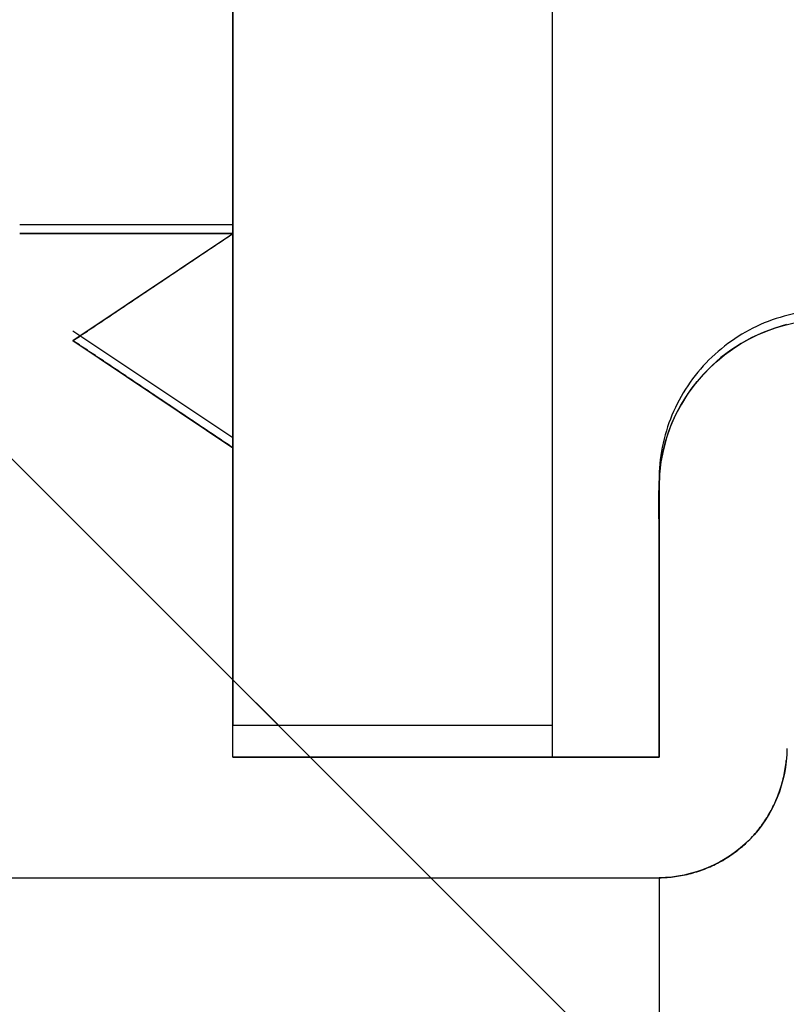
# Model space of a CAD drawing. Units: millimetres. Extents: x -3297 to 167, y -4867 to -1224.
# Drawn here: x -1657 to -1654, y -1627 to -1623 of the extents above; entities that cross this region are included whole.
import ezdxf

# ---------------------------------------------------------------- set-up
doc = ezdxf.new("R2010")
doc.units = ezdxf.units.MM
for name, color, linetype in [('99010501_RIV-TI_', 7, 'Continuous'), ('Default', 7, 'Continuous'), ('FRAME_RECHTS', 7, 'Continuous')]:
    doc.layers.add(name, color=color, linetype=linetype)

# ---------------------------------------------------------------- blocks, each defined once
blk = doc.blocks.new('SE4')
at = {"layer": '99010501_RIV-TI_', "linetype": 'Continuous', "lineweight": 0}
h = blk.add_hatch(dxfattribs=at)
h.set_pattern_fill('ANSI32', angle=90, style=0)
edge = h.paths.add_edge_path()
edge.add_line((150, 27.959), (149, 27.959))
edge.add_line((149, 27.959), (148.9843, 27.9589))
edge.add_line((148.9843, 27.9589), (148.9685, 27.9585))
edge.add_line((148.9685, 27.9585), (148.9528, 27.9579))
edge.add_line((148.9528, 27.9579), (148.9371, 27.957))
edge.add_line((148.9371, 27.957), (148.9214, 27.9559))
edge.add_line((148.9214, 27.9559), (148.9057, 27.9545))
edge.add_line((148.9057, 27.9545), (148.89, 27.9528))
edge.add_line((148.89, 27.9528), (148.8743, 27.951))
edge.add_line((148.8743, 27.951), (148.8587, 27.9488))
edge.add_line((148.8587, 27.9488), (148.8431, 27.9465))
edge.add_line((148.8431, 27.9465), (148.8276, 27.9438))
edge.add_line((148.8276, 27.9438), (148.812, 27.941))
edge.add_line((148.812, 27.941), (148.7966, 27.9379))
edge.add_line((148.7966, 27.9379), (148.7812, 27.9345))
edge.add_line((148.7812, 27.9345), (148.7658, 27.9309))
edge.add_line((148.7658, 27.9309), (148.7505, 27.9271))
edge.add_line((148.7505, 27.9271), (148.7353, 27.9231))
edge.add_line((148.7353, 27.9231), (148.7201, 27.9188))
edge.add_line((148.7201, 27.9188), (148.705, 27.9142))
edge.add_line((148.705, 27.9142), (148.69, 27.9095))
edge.add_line((148.69, 27.9095), (148.6751, 27.9045))
edge.add_line((148.6751, 27.9045), (148.6603, 27.8992))
edge.add_line((148.6603, 27.8992), (148.6456, 27.8938))
edge.add_line((148.6456, 27.8938), (148.6309, 27.8881))
edge.add_line((148.6309, 27.8881), (148.6164, 27.8821))
edge.add_line((148.6164, 27.8821), (148.602, 27.876))
edge.add_line((148.602, 27.876), (148.5876, 27.8696))
edge.add_line((148.5876, 27.8696), (148.5734, 27.8629))
edge.add_line((148.5734, 27.8629), (148.5592, 27.8561))
edge.add_line((148.5592, 27.8561), (148.5452, 27.849))
edge.add_line((148.5452, 27.849), (148.5312, 27.8417))
edge.add_line((148.5312, 27.8417), (148.5174, 27.8341))
edge.add_line((148.5174, 27.8341), (148.5037, 27.8264))
edge.add_line((148.5037, 27.8264), (148.4901, 27.8184))
edge.add_line((148.4901, 27.8184), (148.4766, 27.8102))
edge.add_line((148.4766, 27.8102), (148.4633, 27.8018))
edge.add_line((148.4633, 27.8018), (148.45, 27.7932))
edge.add_line((148.45, 27.7932), (148.437, 27.7844))
edge.add_line((148.437, 27.7844), (148.424, 27.7754))
edge.add_line((148.424, 27.7754), (148.4112, 27.7661))
edge.add_line((148.4112, 27.7661), (148.3986, 27.7567))
edge.add_line((148.3986, 27.7567), (148.386, 27.7471))
edge.add_line((148.386, 27.7471), (148.3737, 27.7373))
edge.add_line((148.3737, 27.7373), (148.3615, 27.7273))
edge.add_line((148.3615, 27.7273), (148.3495, 27.7172))
edge.add_line((148.3495, 27.7172), (148.3376, 27.7068))
edge.add_line((148.3376, 27.7068), (148.3259, 27.6963))
edge.add_line((148.3259, 27.6963), (148.3144, 27.6855))
edge.add_line((148.3144, 27.6855), (148.3031, 27.6747))
edge.add_line((148.3031, 27.6747), (148.2919, 27.6636))
edge.add_line((148.2919, 27.6636), (148.281, 27.6524))
edge.add_line((148.281, 27.6524), (148.2702, 27.6409))
edge.add_line((148.2702, 27.6409), (148.2596, 27.6293))
edge.add_line((148.2596, 27.6293), (148.2491, 27.6176))
edge.add_line((148.2491, 27.6176), (148.2389, 27.6057))
edge.add_line((148.2389, 27.6057), (148.2288, 27.5936))
edge.add_line((148.2288, 27.5936), (148.2189, 27.5813))
edge.add_line((148.2189, 27.5813), (148.2092, 27.5689))
edge.add_line((148.2092, 27.5689), (148.1997, 27.5563))
edge.add_line((148.1997, 27.5563), (148.1904, 27.5436))
edge.add_line((148.1904, 27.5436), (148.1813, 27.5308))
edge.add_line((148.1813, 27.5308), (148.1724, 27.5178))
edge.add_line((148.1724, 27.5178), (148.1637, 27.5046))
edge.add_line((148.1637, 27.5046), (148.1552, 27.4913))
edge.add_line((148.1552, 27.4913), (148.1469, 27.4779))
edge.add_line((148.1469, 27.4779), (148.1388, 27.4644))
edge.add_line((148.1388, 27.4644), (148.1309, 27.4507))
edge.add_line((148.1309, 27.4507), (148.1232, 27.437))
edge.add_line((148.1232, 27.437), (148.1158, 27.423))
edge.add_line((148.1158, 27.423), (148.1086, 27.409))
edge.add_line((148.1086, 27.409), (148.1015, 27.3949))
edge.add_line((148.1015, 27.3949), (148.0948, 27.3807))
edge.add_line((148.0948, 27.3807), (148.0882, 27.3663))
edge.add_line((148.0882, 27.3663), (148.0819, 27.3519))
edge.add_line((148.0819, 27.3519), (148.0758, 27.3374))
edge.add_line((148.0758, 27.3374), (148.0699, 27.3228))
edge.add_line((148.0699, 27.3228), (148.0642, 27.308))
edge.add_line((148.0642, 27.308), (148.0588, 27.2933))
edge.add_line((148.0588, 27.2933), (148.0537, 27.2784))
edge.add_line((148.0537, 27.2784), (148.0487, 27.2635))
edge.add_line((148.0487, 27.2635), (148.044, 27.2484))
edge.add_line((148.044, 27.2484), (148.0395, 27.2334))
edge.add_line((148.0395, 27.2334), (148.0353, 27.2182))
edge.add_line((148.0353, 27.2182), (148.0313, 27.203))
edge.add_line((148.0313, 27.203), (148.0275, 27.1877))
edge.add_line((148.0275, 27.1877), (148.024, 27.1724))
edge.add_line((148.024, 27.1724), (148.0207, 27.157))
edge.add_line((148.0207, 27.157), (148.0177, 27.1415))
edge.add_line((148.0177, 27.1415), (148.0149, 27.126))
edge.add_line((148.0149, 27.126), (148.0123, 27.1105))
edge.add_line((148.0123, 27.1105), (148.01, 27.0949))
edge.add_line((148.01, 27.0949), (148.0079, 27.0793))
edge.add_line((148.0079, 27.0793), (148.006, 27.0636))
edge.add_line((148.006, 27.0636), (148.0044, 27.0479))
edge.add_line((148.0044, 27.0479), (148.0031, 27.0322))
edge.add_line((148.0031, 27.0322), (148.002, 27.0164))
edge.add_line((148.002, 27.0164), (148.0011, 27.0006))
edge.add_line((148.0011, 27.0006), (148.0005, 26.9848))
edge.add_line((148.0005, 26.9848), (148.0001, 26.969))
edge.add_line((148.0001, 26.969), (148, 26.9531))
edge.add_line((148, 26.9531), (148, 24.9342))
edge.add_line((148, 24.9342), (152, 24.9342))
h = blk.add_hatch(dxfattribs=at)
h.set_pattern_fill('ANSI32', angle=90, style=0)
edge = h.paths.add_edge_path()
edge.add_line((150, 13.0469), (150, 14.5))
edge.add_line((150, 14.5), (152, 14.5))
edge.add_line((152, 14.5), (152, 14.4422))
edge.add_line((152, 14.4422), (152, 14.3843))
edge.add_line((152, 14.3843), (152, 14.3265))
edge.add_line((152, 14.3265), (152, 14.2686))
edge.add_line((152, 14.2686), (152, 14.2108))
edge.add_line((152, 14.2108), (152, 14.153))
edge.add_line((152, 14.153), (152, 14.0951))
edge.add_line((152, 14.0951), (152, 14.0373))
edge.add_line((152, 14.0373), (152, 13.9795))
edge.add_line((152, 13.9795), (152, 13.9216))
edge.add_line((152, 13.9216), (152, 13.8638))
edge.add_line((152, 13.8638), (152, 13.8059))
edge.add_line((152, 13.8059), (152, 13.7481))
edge.add_line((152, 13.7481), (152, 13.6903))
edge.add_line((152, 13.6903), (152, 13.6324))
edge.add_line((152, 13.6324), (152, 13.5746))
edge.add_line((152, 13.5746), (152, 13.5167))
edge.add_line((152, 13.5167), (152, 13.4589))
edge.add_line((152, 13.4589), (152, 13.4011))
edge.add_line((152, 13.4011), (151.9995, 13.3432))
edge.add_line((151.9995, 13.3432), (151.9992, 13.2853))
edge.add_line((151.9992, 13.2853), (152.0001, 13.2276))
edge.add_line((152.0001, 13.2276), (152.0032, 13.1702))
edge.add_line((152.0032, 13.1702), (152.0095, 13.1132))
edge.add_line((152.0095, 13.1132), (152.02, 13.0569))
edge.add_line((152.02, 13.0569), (152.0349, 13.0014))
edge.add_line((152.0349, 13.0014), (152.0539, 12.9472))
edge.add_line((152.0539, 12.9472), (152.0769, 12.8945))
edge.add_line((152.0769, 12.8945), (152.1036, 12.8436))
edge.add_line((152.1036, 12.8436), (152.134, 12.7946))
edge.add_line((152.134, 12.7946), (152.168, 12.748))
edge.add_line((152.168, 12.748), (152.2053, 12.704))
edge.add_line((152.2053, 12.704), (152.2456, 12.6629))
edge.add_line((152.2456, 12.6629), (152.2888, 12.625))
edge.add_line((152.2888, 12.625), (152.3345, 12.5902))
edge.add_line((152.3345, 12.5902), (152.3826, 12.5589))
edge.add_line((152.3826, 12.5589), (152.4326, 12.531))
edge.add_line((152.4326, 12.531), (152.4845, 12.5069))
edge.add_line((152.4845, 12.5069), (152.5381, 12.4865))
edge.add_line((152.5381, 12.4865), (152.5931, 12.47))
edge.add_line((152.5931, 12.47), (152.6491, 12.4573))
edge.add_line((152.6491, 12.4573), (152.7059, 12.4486))
edge.add_line((152.7059, 12.4486), (152.7632, 12.4439))
edge.add_line((152.7632, 12.4439), (152.8205, 12.4433))
edge.add_line((152.8205, 12.4433), (152.8777, 12.4468))
edge.add_line((152.8777, 12.4468), (152.9345, 12.4542))
edge.add_line((152.9345, 12.4542), (152.9907, 12.4657))
edge.add_line((152.9907, 12.4657), (153.046, 12.481))
edge.add_line((153.046, 12.481), (153.1002, 12.5003))
edge.add_line((153.1002, 12.5003), (153.1532, 12.5235))
edge.add_line((153.1532, 12.5235), (153.2042, 12.5504))
edge.add_line((153.2042, 12.5504), (153.2529, 12.5807))
edge.add_line((153.2529, 12.5807), (153.2992, 12.6143))
edge.add_line((153.2992, 12.6143), (153.3429, 12.6512))
edge.add_line((153.3429, 12.6512), (153.3847, 12.6908))
edge.add_line((153.3847, 12.6908), (153.4257, 12.7314))
edge.add_line((153.4257, 12.7314), (153.4668, 12.7719))
edge.add_line((153.4668, 12.7719), (153.5079, 12.8123))
edge.add_line((153.5079, 12.8123), (153.549, 12.8528))
edge.add_line((153.549, 12.8528), (153.5901, 12.8934))
edge.add_line((153.5901, 12.8934), (153.6311, 12.9339))
edge.add_line((153.6311, 12.9339), (153.672, 12.9745))
edge.add_line((153.672, 12.9745), (153.713, 13.0152))
edge.add_line((153.713, 13.0152), (153.7539, 13.0559))
edge.add_line((153.7539, 13.0559), (153.7947, 13.0966))
edge.add_line((153.7947, 13.0966), (153.8356, 13.1373))
edge.add_line((153.8356, 13.1373), (153.8764, 13.1781))
edge.add_line((153.8764, 13.1781), (153.9171, 13.2189))
edge.add_line((153.9171, 13.2189), (153.9579, 13.2597))
edge.add_line((153.9579, 13.2597), (153.9986, 13.3006))
edge.add_line((153.9986, 13.3006), (154.0392, 13.3415))
edge.add_line((154.0392, 13.3415), (154.0799, 13.3824))
edge.add_line((154.0799, 13.3824), (154.1205, 13.4234))
edge.add_line((154.1205, 13.4234), (154.1611, 13.4644))
edge.add_line((154.1611, 13.4644), (154.2016, 13.5054))
edge.add_line((154.2016, 13.5054), (154.2421, 13.5465))
edge.add_line((154.2421, 13.5465), (154.2826, 13.5876))
edge.add_line((154.2826, 13.5876), (154.323, 13.6287))
edge.add_line((154.323, 13.6287), (154.3634, 13.6699))
edge.add_line((154.3634, 13.6699), (154.4038, 13.7111))
edge.add_line((154.4038, 13.7111), (154.4442, 13.7523))
edge.add_line((154.4442, 13.7523), (154.4845, 13.7936))
edge.add_line((154.4845, 13.7936), (154.5248, 13.8348))
edge.add_line((154.5248, 13.8348), (154.565, 13.8762))
edge.add_line((154.565, 13.8762), (154.6053, 13.9175))
edge.add_line((154.6053, 13.9175), (154.6455, 13.9589))
edge.add_line((154.6455, 13.9589), (154.6856, 14.0003))
edge.add_line((154.6856, 14.0003), (154.7257, 14.0417))
edge.add_line((154.7257, 14.0417), (154.7658, 14.0832))
edge.add_line((154.7658, 14.0832), (154.8059, 14.1247))
edge.add_line((154.8059, 14.1247), (154.846, 14.1662))
edge.add_line((154.846, 14.1662), (154.886, 14.2078))
edge.add_line((154.886, 14.2078), (154.9259, 14.2493))
edge.add_line((154.9259, 14.2493), (154.9659, 14.291))
edge.add_line((154.9659, 14.291), (155.0063, 14.3323))
edge.add_line((155.0063, 14.3323), (155.0479, 14.372))
edge.add_line((155.0479, 14.372), (155.0917, 14.4088))
edge.add_line((155.0917, 14.4088), (155.1378, 14.4423))
edge.add_line((155.1378, 14.4423), (155.186, 14.4727))
edge.add_line((155.186, 14.4727), (155.2361, 14.5))
edge.add_line((155.2361, 14.5), (171.2793, 14.5))
edge.add_line((171.2793, 14.5), (171.5, 14.5598))
edge.add_line((171.5, 14.5598), (171.5, 25.4402))
edge.add_line((171.5, 25.4402), (171.2793, 25.5))
edge.add_line((171.2793, 25.5), (155.236, 25.5))
edge.add_line((155.236, 25.5), (155.186, 25.5272))
edge.add_line((155.186, 25.5272), (155.1381, 25.5575))
edge.add_line((155.1381, 25.5575), (155.0921, 25.5909))
edge.add_line((155.0921, 25.5909), (155.0485, 25.6275))
edge.add_line((155.0485, 25.6275), (155.007, 25.667))
edge.add_line((155.007, 25.667), (154.9668, 25.7081))
edge.add_line((154.9668, 25.7081), (154.927, 25.7496))
edge.add_line((154.927, 25.7496), (154.8872, 25.791))
edge.add_line((154.8872, 25.791), (154.8473, 25.8324))
edge.add_line((154.8473, 25.8324), (154.8074, 25.8738))
edge.add_line((154.8074, 25.8738), (154.7675, 25.9151))
edge.add_line((154.7675, 25.9151), (154.7276, 25.9564))
edge.add_line((154.7276, 25.9564), (154.6876, 25.9977))
edge.add_line((154.6876, 25.9977), (154.6476, 26.0389))
edge.add_line((154.6476, 26.0389), (154.6076, 26.0801))
edge.add_line((154.6076, 26.0801), (154.5675, 26.1213))
edge.add_line((154.5675, 26.1213), (154.5274, 26.1625))
edge.add_line((154.5274, 26.1625), (154.4873, 26.2036))
edge.add_line((154.4873, 26.2036), (154.4471, 26.2447))
edge.add_line((154.4471, 26.2447), (154.4069, 26.2858))
edge.add_line((154.4069, 26.2858), (154.3667, 26.3268))
edge.add_line((154.3667, 26.3268), (154.3265, 26.3678))
edge.add_line((154.3265, 26.3678), (154.2862, 26.4088))
edge.add_line((154.2862, 26.4088), (154.2459, 26.4497))
edge.add_line((154.2459, 26.4497), (154.2055, 26.4906))
edge.add_line((154.2055, 26.4906), (154.1651, 26.5315))
edge.add_line((154.1651, 26.5315), (154.1247, 26.5723))
edge.add_line((154.1247, 26.5723), (154.0843, 26.6131))
edge.add_line((154.0843, 26.6131), (154.0438, 26.6539))
edge.add_line((154.0438, 26.6539), (154.0033, 26.6947))
edge.add_line((154.0033, 26.6947), (153.9628, 26.7354))
edge.add_line((153.9628, 26.7354), (153.9222, 26.7761))
edge.add_line((153.9222, 26.7761), (153.8816, 26.8167))
edge.add_line((153.8816, 26.8167), (153.8409, 26.8573))
edge.add_line((153.8409, 26.8573), (153.8003, 26.8979))
edge.add_line((153.8003, 26.8979), (153.7596, 26.9385))
edge.add_line((153.7596, 26.9385), (153.7188, 26.979))
edge.add_line((153.7188, 26.979), (153.6781, 27.0195))
edge.add_line((153.6781, 27.0195), (153.6373, 27.0599))
edge.add_line((153.6373, 27.0599), (153.5964, 27.1003))
edge.add_line((153.5964, 27.1003), (153.5556, 27.1407))
edge.add_line((153.5556, 27.1407), (153.5147, 27.181))
edge.add_line((153.5147, 27.181), (153.4737, 27.2214))
edge.add_line((153.4737, 27.2214), (153.4328, 27.2617))
edge.add_line((153.4328, 27.2617), (153.3921, 27.3022))
edge.add_line((153.3921, 27.3022), (153.3506, 27.3419))
edge.add_line((153.3506, 27.3419), (153.307, 27.3795))
edge.add_line((153.307, 27.3795), (153.2606, 27.414))
edge.add_line((153.2606, 27.414), (153.2117, 27.4452))
edge.add_line((153.2117, 27.4452), (153.1609, 27.4727))
edge.add_line((153.1609, 27.4727), (153.1084, 27.4963))
edge.add_line((153.1084, 27.4963), (153.0542, 27.5162))
edge.add_line((153.0542, 27.5162), (152.9988, 27.5322))
edge.add_line((152.9988, 27.5322), (152.9423, 27.5443))
edge.add_line((152.9423, 27.5443), (152.8851, 27.5524))
edge.add_line((152.8851, 27.5524), (152.8276, 27.5565))
edge.add_line((152.8276, 27.5565), (152.77, 27.5564))
edge.add_line((152.77, 27.5564), (152.7125, 27.5522))
edge.add_line((152.7125, 27.5522), (152.6554, 27.5439))
edge.add_line((152.6554, 27.5439), (152.599, 27.5316))
edge.add_line((152.599, 27.5316), (152.5434, 27.5153))
edge.add_line((152.5434, 27.5153), (152.4891, 27.495))
edge.add_line((152.4891, 27.495), (152.4362, 27.4708))
edge.add_line((152.4362, 27.4708), (152.3853, 27.4428))
edge.add_line((152.3853, 27.4428), (152.3367, 27.4113))
edge.add_line((152.3367, 27.4113), (152.2906, 27.3765))
edge.add_line((152.2906, 27.3765), (152.2472, 27.3385))
edge.add_line((152.2472, 27.3385), (152.2067, 27.2976))
edge.add_line((152.2067, 27.2976), (152.1694, 27.2538))
edge.add_line((152.1694, 27.2538), (152.1353, 27.2073))
edge.add_line((152.1353, 27.2073), (152.1048, 27.1584))
edge.add_line((152.1048, 27.1584), (152.0778, 27.1073))
edge.add_line((152.0778, 27.1073), (152.0546, 27.0544))
edge.add_line((152.0546, 27.0544), (152.0354, 27))
edge.add_line((152.0354, 27), (152.0203, 26.9443))
edge.add_line((152.0203, 26.9443), (152.0093, 26.8875))
edge.add_line((152.0093, 26.8875), (152.0026, 26.8299))
edge.add_line((152.0026, 26.8299), (152, 26.7719))
edge.add_line((152, 26.7719), (152, 26.7141))
edge.add_line((152, 26.7141), (152, 26.6563))
edge.add_line((152, 26.6563), (152, 26.5985))
edge.add_line((152, 26.5985), (152, 26.5407))
edge.add_line((152, 26.5407), (152, 26.4829))
edge.add_line((152, 26.4829), (152, 26.425))
edge.add_line((152, 26.425), (152, 26.3672))
edge.add_line((152, 26.3672), (152, 26.3094))
edge.add_line((152, 26.3094), (152, 26.2516))
edge.add_line((152, 26.2516), (152, 26.1938))
edge.add_line((152, 26.1938), (152, 26.136))
edge.add_line((152, 26.136), (152, 26.0782))
edge.add_line((152, 26.0782), (152, 26.0203))
edge.add_line((152, 26.0203), (152, 25.9625))
edge.add_line((152, 25.9625), (152, 25.9047))
edge.add_line((152, 25.9047), (152, 25.8469))
edge.add_line((152, 25.8469), (152, 25.7891))
edge.add_line((152, 25.7891), (152, 25.7313))
edge.add_line((152, 25.7313), (152, 25.6734))
edge.add_line((152, 25.6734), (152, 25.6156))
edge.add_line((152, 25.6156), (152, 25.5578))
edge.add_line((152, 25.5578), (152, 25.5))
edge.add_line((152, 25.5), (150, 25.5))
edge.add_line((150, 25.5), (150, 26.9531))
at = {"layer": 'FRAME_RECHTS', "linetype": 'Continuous', "lineweight": 0}
h = blk.add_hatch(dxfattribs=at)
h.set_pattern_fill('ANSI32', angle=90, style=0)
edge = h.paths.add_edge_path()
edge.add_line((220.0076, 295.0808), (211.2468, 327.7765))
edge.add_arc((208.349, 327), 3, 15, 90)
edge.add_line((208.349, 330), (153, 330))
edge.add_arc((153, 327), 3, 90, 180)
edge.add_line((150, 327), (150, 25.65))
edge.add_line((150, 25.65), (151.5, 25.65))
edge.add_line((151.5, 25.65), (151.5, 327))
edge.add_arc((153, 327), 1.5, 90, 180, ccw=False)
edge.add_line((153, 328.5), (208.349, 328.5))
edge.add_arc((208.349, 327), 1.5, 15, 90, ccw=False)
edge.add_line((209.7979, 327.3882), (218.5587, 294.6926))
edge.add_line((218.5587, 294.6926), (220.0076, 295.0808))
at = {"layer": '99010501_RIV-TI_', "color": 7, "linetype": 'Continuous', "lineweight": 30}
for p, q in [((150, 28), (149, 28)), ((150, 28), (150, 27.959)), ((149, 27.959), (150, 27.959)), ((150, 27.959), (149, 27.959)), ((149.25, 27.4563), (150, 27.959)), ((149.955, 27.9289), (149.9625, 27.9339)), ((149.9625, 27.9339), (149.97, 27.9389)), ((149.97, 27.9389), (149.9775, 27.9439)), ((149.9775, 27.9439), (149.985, 27.949)), ((149.985, 27.949), (149.9925, 27.954)), ((149.9925, 27.954), (150, 27.959)), ((149.88, 27.8786), (149.8875, 27.8836)), ((149.8875, 27.8836), (149.895, 27.8887)), ((149.895, 27.8887), (149.9025, 27.8937)), ((149.9025, 27.8937), (149.91, 27.8987)), ((149.91, 27.8987), (149.9175, 27.9037)), ((149.9175, 27.9037), (149.925, 27.9088)), ((149.925, 27.9088), (149.9325, 27.9138)), ((149.9325, 27.9138), (149.94, 27.9188)), ((149.94, 27.9188), (149.9475, 27.9238)), ((149.9475, 27.9238), (149.955, 27.9289)), ((149.8125, 27.8334), (149.82, 27.8384)), ((149.82, 27.8384), (149.8275, 27.8434)), ((149.8275, 27.8434), (149.835, 27.8484)), ((149.835, 27.8484), (149.8425, 27.8535)), ((149.8425, 27.8535), (149.85, 27.8585)), ((149.85, 27.8585), (149.8575, 27.8635)), ((149.8575, 27.8635), (149.865, 27.8685)), ((149.865, 27.8685), (149.8725, 27.8736)), ((149.8725, 27.8736), (149.88, 27.8786)), ((149.745, 27.7881), (149.7525, 27.7931)), ((149.7525, 27.7931), (149.76, 27.7982)), ((149.76, 27.7982), (149.7675, 27.8032)), ((149.7675, 27.8032), (149.775, 27.8082)), ((149.775, 27.8082), (149.7825, 27.8132)), ((149.7825, 27.8132), (149.79, 27.8183)), ((149.79, 27.8183), (149.7975, 27.8233)), ((149.7975, 27.8233), (149.805, 27.8283)), ((149.805, 27.8283), (149.8125, 27.8334)), ((149.6775, 27.7429), (149.685, 27.7479)), ((149.685, 27.7479), (149.6925, 27.7529)), ((149.6925, 27.7529), (149.7, 27.758)), ((149.7, 27.758), (149.7075, 27.763)), ((149.7075, 27.763), (149.715, 27.768)), ((149.715, 27.768), (149.7225, 27.773)), ((149.7225, 27.773), (149.73, 27.7781)), ((149.73, 27.7781), (149.7375, 27.7831)), ((149.7375, 27.7831), (149.745, 27.7881)), ((149.61, 27.6976), (149.6175, 27.7027)), ((149.6175, 27.7027), (149.625, 27.7077)), ((149.625, 27.7077), (149.6325, 27.7127)), ((149.6325, 27.7127), (149.64, 27.7177)), ((149.64, 27.7177), (149.6475, 27.7228)), ((149.6475, 27.7228), (149.655, 27.7278)), ((149.655, 27.7278), (149.6625, 27.7328)), ((149.6625, 27.7328), (149.67, 27.7378)), ((149.67, 27.7378), (149.6775, 27.7429)), ((149.535, 27.6473), (149.5425, 27.6524)), ((149.5425, 27.6524), (149.55, 27.6574)), ((149.55, 27.6574), (149.5575, 27.6624)), ((149.5575, 27.6624), (149.565, 27.6675)), ((149.565, 27.6675), (149.5725, 27.6725)), ((149.5725, 27.6725), (149.58, 27.6775)), ((149.58, 27.6775), (149.5875, 27.6825)), ((149.5875, 27.6825), (149.595, 27.6876)), ((149.595, 27.6876), (149.6025, 27.6926)), ((149.6025, 27.6926), (149.61, 27.6976)), ((149.4675, 27.6021), (149.475, 27.6071)), ((149.475, 27.6071), (149.4825, 27.6122)), ((149.4825, 27.6122), (149.49, 27.6172)), ((149.49, 27.6172), (149.4975, 27.6222)), ((149.4975, 27.6222), (149.505, 27.6272)), ((149.505, 27.6272), (149.5125, 27.6323)), ((149.5125, 27.6323), (149.52, 27.6373)), ((149.52, 27.6373), (149.5275, 27.6423)), ((149.5275, 27.6423), (149.535, 27.6473)), ((149.4, 27.5568), (149.4075, 27.5619)), ((149.4075, 27.5619), (149.415, 27.5669)), ((149.415, 27.5669), (149.4225, 27.5719)), ((149.4225, 27.5719), (149.43, 27.577)), ((149.43, 27.577), (149.4375, 27.582)), ((149.4375, 27.582), (149.445, 27.587)), ((149.445, 27.587), (149.4525, 27.592)), ((149.4525, 27.592), (149.46, 27.5971)), ((149.46, 27.5971), (149.4675, 27.6021)), ((149.3325, 27.5116), (149.34, 27.5166)), ((149.34, 27.5166), (149.3475, 27.5216)), ((149.3475, 27.5216), (149.355, 27.5267)), ((149.355, 27.5267), (149.3625, 27.5317)), ((149.3625, 27.5317), (149.37, 27.5367)), ((149.37, 27.5367), (149.3775, 27.5418)), ((149.3775, 27.5418), (149.385, 27.5468)), ((149.385, 27.5468), (149.3925, 27.5518)), ((149.3925, 27.5518), (149.4, 27.5568)), ((152.5434, 27.5153), (152.4891, 27.495)), ((152.599, 27.5316), (152.5434, 27.5153)), ((150, 27), (149.25, 27.5)), ((149.265, 27.4663), (149.2725, 27.4714)), ((149.2725, 27.4714), (149.28, 27.4764)), ((149.28, 27.4764), (149.2875, 27.4814)), ((149.2875, 27.4814), (149.295, 27.4864)), ((149.295, 27.4864), (149.3025, 27.4915)), ((149.3025, 27.4915), (149.31, 27.4965)), ((149.31, 27.4965), (149.3175, 27.5015)), ((149.3175, 27.5015), (149.325, 27.5066)), ((149.325, 27.5066), (149.3325, 27.5116)), ((152.4362, 27.4708), (152.3853, 27.4428)), ((152.4891, 27.495), (152.4362, 27.4708)), ((149.25, 27.4563), (149.2575, 27.4613)), ((149.25, 27.4563), (150, 26.9531)), ((149.2575, 27.4512), (149.25, 27.4563)), ((149.2575, 27.4613), (149.265, 27.4663)), ((149.265, 27.4462), (149.2575, 27.4512)), ((149.2725, 27.4412), (149.265, 27.4462)), ((149.28, 27.4362), (149.2725, 27.4412)), ((149.2875, 27.4311), (149.28, 27.4362)), ((149.295, 27.4261), (149.2875, 27.4311)), ((149.3025, 27.4211), (149.295, 27.4261)), ((149.31, 27.416), (149.3025, 27.4211)), ((152.3853, 27.4428), (152.3367, 27.4113)), ((149.3175, 27.411), (149.31, 27.416)), ((149.325, 27.406), (149.3175, 27.411)), ((149.3325, 27.4009), (149.325, 27.406)), ((149.34, 27.3959), (149.3325, 27.4009)), ((149.3475, 27.3909), (149.34, 27.3959)), ((149.355, 27.3859), (149.3475, 27.3909)), ((149.3625, 27.3808), (149.355, 27.3859)), ((149.37, 27.3758), (149.3625, 27.3808)), ((149.3775, 27.3708), (149.37, 27.3758)), ((152.2906, 27.3765), (152.2472, 27.3385)), ((152.3367, 27.4113), (152.2906, 27.3765)), ((149.385, 27.3657), (149.3775, 27.3708)), ((149.3925, 27.3607), (149.385, 27.3657)), ((149.4, 27.3557), (149.3925, 27.3607)), ((149.4075, 27.3506), (149.4, 27.3557)), ((149.415, 27.3456), (149.4075, 27.3506)), ((149.4225, 27.3406), (149.415, 27.3456)), ((149.43, 27.3355), (149.4225, 27.3406)), ((149.4375, 27.3305), (149.43, 27.3355)), ((149.445, 27.3255), (149.4375, 27.3305)), ((152.2472, 27.3385), (152.2067, 27.2976)), ((149.4525, 27.3205), (149.445, 27.3255)), ((149.46, 27.3154), (149.4525, 27.3205)), ((149.4675, 27.3104), (149.46, 27.3154)), ((149.475, 27.3054), (149.4675, 27.3104)), ((149.4825, 27.3003), (149.475, 27.3054)), ((149.49, 27.2953), (149.4825, 27.3003)), ((149.4975, 27.2903), (149.49, 27.2953)), ((149.505, 27.2852), (149.4975, 27.2903)), ((149.5125, 27.2802), (149.505, 27.2852)), ((152.2067, 27.2976), (152.1694, 27.2538)), ((149.52, 27.2752), (149.5125, 27.2802)), ((149.5275, 27.2701), (149.52, 27.2752)), ((149.535, 27.2651), (149.5275, 27.2701)), ((149.5425, 27.2601), (149.535, 27.2651)), ((149.55, 27.2551), (149.5425, 27.2601)), ((149.5575, 27.25), (149.55, 27.2551)), ((149.565, 27.245), (149.5575, 27.25)), ((149.5725, 27.24), (149.565, 27.245)), ((149.58, 27.2349), (149.5725, 27.24)), ((152.1694, 27.2538), (152.1353, 27.2073)), ((149.5875, 27.2299), (149.58, 27.2349)), ((149.595, 27.2249), (149.5875, 27.2299)), ((149.6025, 27.2198), (149.595, 27.2249)), ((149.61, 27.2148), (149.6025, 27.2198)), ((149.6175, 27.2098), (149.61, 27.2148)), ((149.625, 27.2047), (149.6175, 27.2098)), ((149.6325, 27.1997), (149.625, 27.2047)), ((149.64, 27.1947), (149.6325, 27.1997)), ((149.6475, 27.1896), (149.64, 27.1947)), ((149.655, 27.1846), (149.6475, 27.1896)), ((152.1353, 27.2073), (152.1048, 27.1584)), ((149.6625, 27.1796), (149.655, 27.1846)), ((149.67, 27.1746), (149.6625, 27.1796)), ((149.6775, 27.1695), (149.67, 27.1746)), ((149.685, 27.1645), (149.6775, 27.1695)), ((149.6925, 27.1595), (149.685, 27.1645)), ((149.7, 27.1544), (149.6925, 27.1595)), ((149.7075, 27.1494), (149.7, 27.1544)), ((149.715, 27.1444), (149.7075, 27.1494)), ((149.7225, 27.1393), (149.715, 27.1444)), ((152.1048, 27.1584), (152.0778, 27.1073)), ((149.73, 27.1343), (149.7225, 27.1393)), ((149.7375, 27.1293), (149.73, 27.1343)), ((149.745, 27.1242), (149.7375, 27.1293)), ((149.7525, 27.1192), (149.745, 27.1242)), ((149.76, 27.1142), (149.7525, 27.1192)), ((149.7675, 27.1091), (149.76, 27.1142)), ((149.775, 27.1041), (149.7675, 27.1091)), ((149.7825, 27.0991), (149.775, 27.1041)), ((149.79, 27.094), (149.7825, 27.0991)), ((152.0778, 27.1073), (152.0546, 27.0544)), ((149.7975, 27.089), (149.79, 27.094)), ((149.805, 27.084), (149.7975, 27.089)), ((149.8125, 27.0789), (149.805, 27.084)), ((149.82, 27.0739), (149.8125, 27.0789)), ((149.8275, 27.0689), (149.82, 27.0739)), ((149.835, 27.0638), (149.8275, 27.0689)), ((149.8425, 27.0588), (149.835, 27.0638)), ((149.85, 27.0538), (149.8425, 27.0588)), ((149.8575, 27.0488), (149.85, 27.0538)), ((152.0546, 27.0544), (152.0354, 27)), ((149.865, 27.0437), (149.8575, 27.0488)), ((149.8725, 27.0387), (149.865, 27.0437)), ((149.88, 27.0337), (149.8725, 27.0387)), ((149.8875, 27.0286), (149.88, 27.0337)), ((149.895, 27.0236), (149.8875, 27.0286)), ((149.9025, 27.0186), (149.895, 27.0236)), ((149.91, 27.0135), (149.9025, 27.0186)), ((149.9175, 27.0085), (149.91, 27.0135)), ((149.925, 27.0035), (149.9175, 27.0085)), ((149.9325, 26.9984), (149.925, 27.0035)), ((149.94, 26.9934), (149.9325, 26.9984)), ((149.9475, 26.9884), (149.94, 26.9934)), ((149.955, 26.9833), (149.9475, 26.9884)), ((149.9625, 26.9783), (149.955, 26.9833)), ((149.97, 26.9733), (149.9625, 26.9783)), ((149.9775, 26.9682), (149.97, 26.9733)), ((149.985, 26.9632), (149.9775, 26.9682)), ((149.9925, 26.9582), (149.985, 26.9632)), ((150, 27), (150, 26.9531)), ((152.0354, 27), (152.0203, 26.9443)), ((150, 26.9531), (149.9925, 26.9582)), ((150, 25.5), (150, 26.9531)), ((150, 25.5), (150, 26.9531)), ((152.0203, 26.9443), (152.0093, 26.8875)), ((152.0093, 26.8875), (152.0026, 26.8299)), ((152.0026, 26.8299), (152, 26.7719)), ((152, 26.7719), (152, 26.7141)), ((152, 26.7141), (152, 26.6563)), ((152, 26.6563), (152, 26.5985)), ((152, 26.5985), (152, 26.5407)), ((152, 26.5407), (152, 26.4829)), ((152, 26.4829), (152, 26.425)), ((152, 26.425), (152, 26.3672)), ((152, 26.3672), (152, 26.3094)), ((152, 26.3094), (152, 26.2516)), ((152, 26.2516), (152, 26.1938)), ((152, 26.1938), (152, 26.136)), ((152, 26.136), (152, 26.0782)), ((152, 26.0782), (152, 26.0203)), ((152, 26.0203), (152, 25.9625)), ((152, 25.9625), (152, 25.9047)), ((152, 25.9047), (152, 25.8469)), ((152, 25.8469), (152, 25.7891)), ((152, 25.7891), (152, 25.7313)), ((152, 25.7313), (152, 25.6734)), ((152, 25.6734), (152, 25.6156)), ((152, 25.6156), (152, 25.5578)), ((152, 25.5578), (152, 25.5)), ((150, 25.5), (152, 25.5)), ((152, 25.5), (150, 25.5)), ((152.5963, 25.4748), (152.5973, 25.4843)), ((152.5892, 25.4279), (152.5909, 25.4372)), ((152.5909, 25.4372), (152.5924, 25.4466)), ((152.5924, 25.4466), (152.5939, 25.456)), ((152.5939, 25.456), (152.5951, 25.4654)), ((152.5951, 25.4654), (152.5963, 25.4748)), ((152.5785, 25.3817), (152.5809, 25.3909)), ((152.5809, 25.3909), (152.5832, 25.4001)), ((152.5832, 25.4001), (152.5853, 25.4093)), ((152.5853, 25.4093), (152.5873, 25.4186)), ((152.5873, 25.4186), (152.5892, 25.4279)), ((152.5643, 25.3365), (152.5674, 25.3455)), ((152.5674, 25.3455), (152.5704, 25.3544)), ((152.5704, 25.3544), (152.5732, 25.3635)), ((152.5732, 25.3635), (152.5759, 25.3726)), ((152.5759, 25.3726), (152.5785, 25.3817)), ((152.5467, 25.2926), (152.5505, 25.3012)), ((152.5505, 25.3012), (152.5541, 25.31)), ((152.5541, 25.31), (152.5577, 25.3188)), ((152.5577, 25.3188), (152.561, 25.3276)), ((152.561, 25.3276), (152.5643, 25.3365)), ((152.5214, 25.2418), (152.5259, 25.2501)), ((152.5259, 25.2501), (152.5303, 25.2585)), ((152.5303, 25.2585), (152.5346, 25.2669)), ((152.5346, 25.2669), (152.5388, 25.2754)), ((152.5388, 25.2754), (152.5428, 25.2839)), ((152.5428, 25.2839), (152.5467, 25.2926)), ((152.4915, 25.1937), (152.4968, 25.2015)), ((152.4968, 25.2015), (152.502, 25.2094)), ((152.502, 25.2094), (152.507, 25.2174)), ((152.507, 25.2174), (152.5119, 25.2255)), ((152.5119, 25.2255), (152.5167, 25.2336)), ((152.5167, 25.2336), (152.5214, 25.2418)), ((152.4573, 25.1486), (152.4633, 25.1559)), ((152.4633, 25.1559), (152.4692, 25.1632)), ((152.4692, 25.1632), (152.475, 25.1707)), ((152.475, 25.1707), (152.4806, 25.1783)), ((152.4806, 25.1783), (152.4861, 25.1859)), ((152.4861, 25.1859), (152.4915, 25.1937)), ((152.419, 25.1069), (152.4257, 25.1136)), ((152.4257, 25.1136), (152.4322, 25.1204)), ((152.4322, 25.1204), (152.4387, 25.1273)), ((152.4387, 25.1273), (152.445, 25.1343)), ((152.445, 25.1343), (152.4512, 25.1414)), ((152.4512, 25.1414), (152.4573, 25.1486)), ((152.3619, 25.0575), (152.3694, 25.0633)), ((152.3694, 25.0633), (152.3768, 25.0692)), ((152.3768, 25.0692), (152.3841, 25.0752)), ((152.3841, 25.0752), (152.3913, 25.0813)), ((152.3913, 25.0813), (152.3984, 25.0875)), ((152.3984, 25.0875), (152.4054, 25.0939)), ((152.4054, 25.0939), (152.4122, 25.1004)), ((152.4122, 25.1004), (152.419, 25.1069)), ((152.299, 25.0156), (152.3071, 25.0204)), ((152.3071, 25.0204), (152.3152, 25.0253)), ((152.3152, 25.0253), (152.3232, 25.0304)), ((152.3232, 25.0304), (152.3311, 25.0356)), ((152.3311, 25.0356), (152.339, 25.0409)), ((152.339, 25.0409), (152.3467, 25.0463)), ((152.3467, 25.0463), (152.3544, 25.0518)), ((152.3544, 25.0518), (152.3619, 25.0575)), ((152.1957, 24.9681), (152.2047, 24.9713)), ((152.2047, 24.9713), (152.2135, 24.9747)), ((152.2135, 24.9747), (152.2224, 24.9782)), ((152.2224, 24.9782), (152.2311, 24.9818)), ((152.2311, 24.9818), (152.2398, 24.9856)), ((152.2398, 24.9856), (152.2485, 24.9895)), ((152.2485, 24.9895), (152.2571, 24.9935)), ((152.2571, 24.9935), (152.2656, 24.9976)), ((152.2656, 24.9976), (152.274, 25.0019)), ((152.274, 25.0019), (152.2824, 25.0064)), ((152.2824, 25.0064), (152.2907, 25.0109)), ((152.2907, 25.0109), (152.299, 25.0156)), ((148, 24.9342), (152, 24.9342)), ((148, 24.9342), (152, 24.9342)), ((152, 24.9342), (152, 15.0658)), ((152, 24.9342), (152.0095, 24.9342)), ((152.0095, 24.9342), (152.0191, 24.9345)), ((152.0191, 24.9345), (152.0286, 24.9349)), ((152.0286, 24.9349), (152.0381, 24.9354)), ((152.0381, 24.9354), (152.0476, 24.9362)), ((152.0476, 24.9362), (152.057, 24.937)), ((152.057, 24.937), (152.0665, 24.9381)), ((152.0665, 24.9381), (152.0759, 24.9392)), ((152.0759, 24.9392), (152.0853, 24.9406)), ((152.0853, 24.9406), (152.0947, 24.9421)), ((152.0947, 24.9421), (152.1041, 24.9437)), ((152.1041, 24.9437), (152.1134, 24.9455)), ((152.1134, 24.9455), (152.1227, 24.9474)), ((152.1227, 24.9474), (152.132, 24.9495)), ((152.132, 24.9495), (152.1412, 24.9517)), ((152.1412, 24.9517), (152.1504, 24.9541)), ((152.1504, 24.9541), (152.1596, 24.9566)), ((152.1596, 24.9566), (152.1687, 24.9593)), ((152.1687, 24.9593), (152.1777, 24.9621)), ((152.1777, 24.9621), (152.1868, 24.965)), ((152.1868, 24.965), (152.1957, 24.9681))]:
    blk.add_line(p, q, dxfattribs=at)
at = {"layer": '99010501_RIV-TI_', "color": 7, "linetype": 'Continuous', "lineweight": 30, "const_width": 0.00035}
for points in [[(150, 27.959), (149, 27.959), (148.9843, 27.9589)], [(148, 24.9342), (152, 24.9342)], [(152.599, 27.5316), (152.5434, 27.5153), (152.4891, 27.495), (152.4362, 27.4708), (152.3853, 27.4428), (152.3367, 27.4113), (152.2906, 27.3765), (152.2472, 27.3385), (152.2067, 27.2976), (152.1694, 27.2538), (152.1353, 27.2073), (152.1048, 27.1584), (152.0778, 27.1073), (152.0546, 27.0544), (152.0354, 27), (152.0203, 26.9443), (152.0093, 26.8875), (152.0026, 26.8299), (152, 26.7719), (152, 26.7141), (152, 26.6563), (152, 26.5985), (152, 26.5407), (152, 26.4829), (152, 26.425), (152, 26.3672), (152, 26.3094), (152, 26.2516), (152, 26.1938), (152, 26.136), (152, 26.0782), (152, 26.0203), (152, 25.9625), (152, 25.9047), (152, 25.8469), (152, 25.7891), (152, 25.7313), (152, 25.6734), (152, 25.6156), (152, 25.5578), (152, 25.5), (150, 25.5), (150, 26.9531)]]:
    blk.add_lwpolyline(points, dxfattribs=at)
at = {"layer": '99010501_RIV-TI_', "color": 7, "linetype": 'Continuous', "lineweight": 30}
for points, knots in [([(152, 25.5), (152, 25.7409), (152, 26.1022), (152, 26.4636), (152, 26.7045), (151.9932, 26.8273), (152.0744, 27.1785), (152.2418, 27.3821), (152.683, 27.5846), (152.946, 27.579), (153.3757, 27.3663), (153.5286, 27.1679), (153.8683, 26.8305), (154.0373, 26.661), (154.3737, 26.3202), (154.541, 26.149), (154.8741, 25.8051), (155.0234, 25.6072), (155.236, 25.5)], [0, 0, 0, 0, 0.125, 0.1875, 0.1875, 0.25, 0.25, 0.375, 0.375, 0.5, 0.5, 0.625, 0.625, 0.75, 0.75, 0.875, 0.875, 1, 1, 1, 1]), ([(153.3657, 27.3657), (153.3287, 27.4027), (153.2473, 27.4695), (153.1081, 27.5439), (152.9571, 27.5897), (152.8524, 27.6), (152.6953, 27.6), (152.4859, 27.5584), (152.2196, 27.3804), (152.0416, 27.1141), (152, 26.9047), (152, 26.8)], [0, 0, 0, 0, 0.083333, 0.166667, 0.25, 0.333333, 0.333333, 0.5, 0.666667, 0.833333, 1, 1, 1, 1]), ([(152.6, 25.5413), (152.6, 25.3824), (152.5358, 25.2259), (152.3155, 25.0013), (152.1589, 24.9342), (152, 24.9342)], [0, 0, 0, 0, 0.5, 0.5, 1, 1, 1, 1])]:
    blk.add_open_spline(points, degree=3, knots=knots, dxfattribs=at)
at = {"layer": 'FRAME_RECHTS', "color": 7, "linetype": 'Continuous', "lineweight": 30}
for p, q in [((150, 25.65), (150, 327)), ((150, 327), (150, 25.65)), ((151.5, 25.65), (151.5, 327)), ((151.5, 25.65), (151.5, 327)), ((150, 25.65), (151.5, 25.65)), ((150, 25.65), (151.5, 25.65)), ((151.5, 25.5), (151.5, 25.65))]:
    blk.add_line(p, q, dxfattribs=at)
at = {"layer": 'FRAME_RECHTS', "color": 7, "linetype": 'Continuous', "lineweight": 30, "const_width": 0.00035}
blk.add_lwpolyline([(220.0076, 295.0808), (211.2468, 327.7765, 0.339454), (208.349, 330), (153, 330, 0.414214), (150, 327), (150, 25.65), (151.5, 25.65), (151.5, 327, -0.414214), (153, 328.5), (208.349, 328.5, -0.339454), (209.7979, 327.3882), (218.5587, 294.6926), (220.0076, 295.0808)], format="xyb", close=True, dxfattribs=at)

msp = doc.modelspace()

# ---------------------------------------------------------------- block references
at = {"layer": 'Default', "color": 7}
msp.add_blockref('SE4', (-1806.4973, -1651.6376), dxfattribs=at)

doc.saveas('drawing.dxf')
